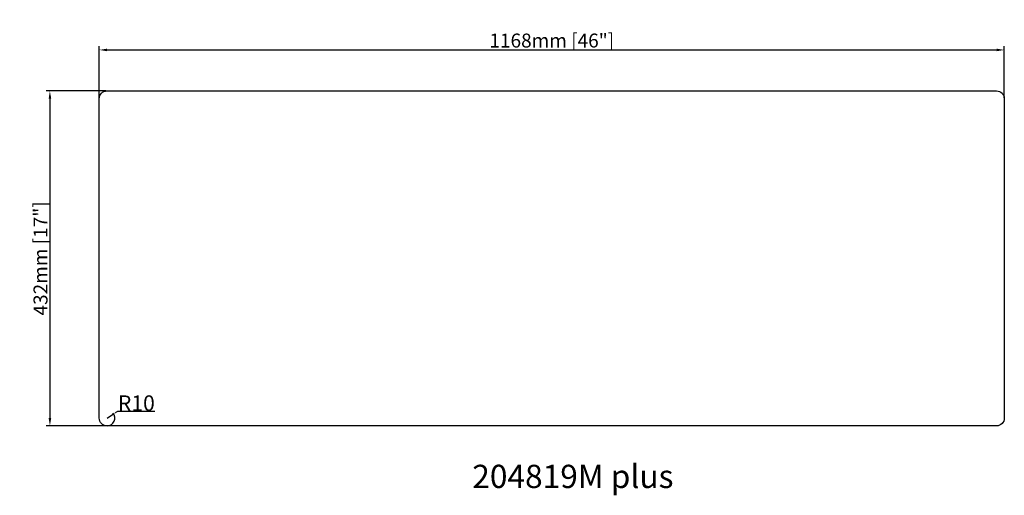
# Model space of a CAD drawing. Units: millimetres. Extents: x 2638 to 3909, y 1237 to 1850.
import ezdxf

# ---------------------------------------------------------------- set-up
doc = ezdxf.new("R2010")
doc.units = ezdxf.units.MM
doc.styles.get("Standard").update_dxf_attribs({"font": 'arial.ttf'})
doc.dimstyles.new('毫米+英寸', dxfattribs={"dimtxt": 18, "dimasz": 10, "dimexe": 5, "dimexo": 1, "dimtad": 1, "dimdec": 0, "dimlunit": 5, "dimtxsty": 'Standard', "dimcen": 2.5, "dimdle": 5, "dimclrd": 6, "dimclre": 6, "dimclrt": 6, "dimaunit": 2, "dimadec": 0, "dimazin": 0, "dimtfac": 1, "dimtdec": 0, "dimtmove": 0, "dimatfit": 3, "dimfxl": 1, "dimtolj": 1, "dimarcsym": 0})
doc.dimstyles.new('角度', dxfattribs={"dimtxt": 20, "dimasz": 2.5, "dimexe": 1.25, "dimexo": 0.625, "dimtad": 1, "dimtih": 1, "dimtoh": 1, "dimtxsty": 'Standard', "dimcen": 2.5, "dimdle": 5, "dimclrd": 6, "dimclre": 6, "dimclrt": 6, "dimadec": 0, "dimazin": 0, "dimtfac": 1, "dimtmove": 0, "dimatfit": 3, "dimfxl": 1, "dimtolj": 1, "dimarcsym": 0})

# ---------------------------------------------------------------- blocks, each defined once
blk = doc.blocks.new('*D6')
at = {"color": 6, "linetype": 'Continuous', "lineweight": -2, "transparency": 16777216}
for p, q in [((2741, 1749.6), (2741, 1816.5)), ((2751, 1811.5), (3899, 1811.5)), ((3909, 1749.6), (3909, 1816.5))]:
    blk.add_line(p, q, dxfattribs=at)
at = {"color": 6, "transparency": 16777216}
for points in [[(2751, 1813.1), (2751, 1809.8), (2741, 1811.5)], [(3899, 1813.1), (3899, 1809.8), (3909, 1811.5)]]:
    blk.add_solid(points, dxfattribs=at)
at = {"layer": 'Defpoints', "color": 0, "transparency": 16777216}
for p in [(3909, 1811.5), (2741, 1748.6), (3909, 1748.6)]:
    blk.add_point(p, dxfattribs=at)
at = {"color": 6, "transparency": 16777216, "insert": (3325, 1823.6), "char_height": 18, "attachment_point": 5}
blk.add_mtext('\\A1;1168mm [46"]', dxfattribs=at)
blk = doc.blocks.new('*D7')
at = {"color": 6, "linetype": 'Continuous', "lineweight": -2, "transparency": 16777216}
for p, q in [((2750, 1758.6), (2672.3, 1758.6)), ((2677.3, 1748.6), (2677.3, 1336.6)), ((2750, 1326.6), (2672.3, 1326.6))]:
    blk.add_line(p, q, dxfattribs=at)
at = {"color": 6, "transparency": 16777216}
for points in [[(2675.7, 1748.6), (2679, 1748.6), (2677.3, 1758.6)], [(2675.7, 1336.6), (2679, 1336.6), (2677.3, 1326.6)]]:
    blk.add_solid(points, dxfattribs=at)
at = {"layer": 'Defpoints', "color": 0, "transparency": 16777216}
for p in [(2751, 1758.6), (2677.3, 1326.6), (2751, 1326.6)]:
    blk.add_point(p, dxfattribs=at)
at = {"color": 6, "transparency": 16777216, "insert": (2665.2, 1542.6), "char_height": 18, "attachment_point": 5, "rotation": 90}
blk.add_mtext('\\A1;432mm [17"]', dxfattribs=at)
blk = doc.blocks.new('*D5')
at = {"color": 6, "linetype": 'Continuous', "lineweight": -2, "transparency": 16777216}
for p, q in [((2751, 1336.6), (2759.4, 1342)), ((2764.4, 1345.1), (2761.5, 1343.3)), ((2812.7, 1345.1), (2764.4, 1345.1))]:
    blk.add_line(p, q, dxfattribs=at)
blk.add_arc((2751, 1336.6), 10, 273.581, 39.4768, dxfattribs=at)
at = {"color": 6, "transparency": 16777216}
blk.add_solid([(2761.3, 1343.7), (2761.8, 1342.9), (2759.4, 1342)], dxfattribs=at)
at = {"layer": 'Defpoints', "color": 0, "transparency": 16777216}
for p in [(2751, 1336.6), (2759.4, 1342)]:
    blk.add_point(p, dxfattribs=at)
at = {"color": 6, "transparency": 16777216, "insert": (2788.9, 1355.9), "char_height": 20, "attachment_point": 5}
blk.add_mtext('\\A1;R10', dxfattribs=at)

msp = doc.modelspace()

# ---------------------------------------------------------------- linework, layer by layer
msp.add_lwpolyline([(2750.983, 1758.618), (3898.983, 1758.618, -0.41421356), (3908.983, 1748.618), (3908.983, 1336.618, -0.41421356), (3898.983, 1326.618), (2750.983, 1326.618, -0.41421356), (2740.983, 1336.618), (2740.983, 1748.618, -0.41421356)], format="xyb", close=True)

# ---------------------------------------------------------------- texts
at = {"insert": (3222.357, 1276.403), "char_height": 30, "width": 565.38457, "attachment_point": 1}
msp.add_mtext('{\\fMicrosoft YaHei|b0|i0|c134|p34;204819M plus}', dxfattribs=at)

# ---------------------------------------------------------------- dimensions: what is measured, and where the dimension line sits
dim = msp.add_linear_dim(base=(3908.983, 1811.476), p1=(2740.983, 1748.618), p2=(3908.983, 1748.618), dimstyle='毫米+英寸', override={"dimpost": 'mm'})
dim.commit()
dim.dimension.update_dxf_attribs({"geometry": '*D6', "text_midpoint": (3324.983, 1823.637)})
dim = msp.add_linear_dim(base=(2677.327, 1326.618), p1=(2750.983, 1758.618), p2=(2750.983, 1326.618), angle=90, dimstyle='毫米+英寸', override={"dimpost": 'mm'})
dim.commit()
dim.dimension.update_dxf_attribs({"geometry": '*D7', "text_midpoint": (2665.166, 1542.618)})
dim = msp.add_radius_dim(center=(2750.983, 1336.618), mpoint=(2759.434, 1341.963), dimstyle='角度')
dim.commit()
dim.dimension.update_dxf_attribs({"geometry": '*D5', "text_midpoint": (2788.854, 1345.084), "dimtype": 164})

doc.saveas('drawing.dxf')
